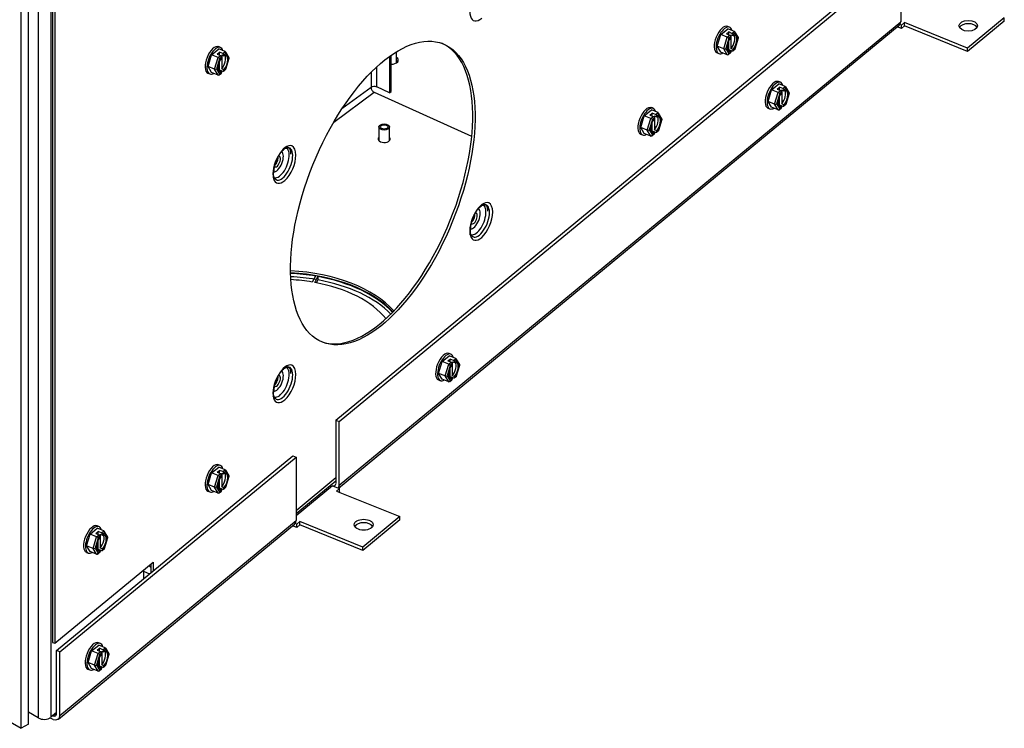
# Model space of a CAD drawing. Units: inches. Extents: x 47 to 161, y -25 to 78.
# Drawn here: x 147 to 158, y 26 to 34 of the extents above; entities that cross this region are included whole.
import ezdxf

# ---------------------------------------------------------------- set-up
doc = ezdxf.new("R2010")
doc.units = ezdxf.units.IN
doc.header["$MEASUREMENT"] = 0
for name, color, linetype in [('30161', 7, 'Continuous'), ('30165', 7, 'Continuous'), ('Default', 7, 'Continuous'), ('PL53021', 7, 'Continuous'), ('PL63755', 7, 'Continuous'), ('PL63759', 7, 'Continuous'), ('PL66501', 7, 'Continuous'), ('PL66554', 7, 'Continuous')]:
    doc.layers.add(name, color=color, linetype=linetype)

# ---------------------------------------------------------------- blocks, each defined once
blk = doc.blocks.new('SE4')
at = {"layer": '30161', "color": 7, "linetype": 'Continuous'}
for p, q in [((154.846, 33.73), (154.928, 33.798)), ((154.912, 33.738), (154.939, 33.76)), ((154.949, 33.816), (154.927, 33.825)), ((155.005, 33.767), (154.928, 33.798)), ((154.939, 33.727), (154.939, 33.76)), ((154.977, 33.744), (154.939, 33.76)), ((154.977, 33.744), (155.005, 33.767)), ((155.052, 33.695), (155.011, 33.762)), ((154.804, 33.594), (154.846, 33.73)), ((154.922, 33.699), (154.846, 33.73)), ((154.881, 33.563), (154.922, 33.699)), ((154.94, 33.685), (154.904, 33.566)), ((154.912, 33.738), (154.95, 33.722)), ((154.922, 33.699), (154.95, 33.722)), ((154.937, 33.544), (154.937, 33.656)), ((154.939, 33.556), (154.939, 33.658)), ((154.963, 33.704), (154.94, 33.685)), ((154.963, 33.704), (154.963, 33.696)), ((154.964, 33.728), (154.964, 33.566)), ((154.964, 33.728), (154.99, 33.718)), ((155.013, 33.745), (154.99, 33.726)), ((154.99, 33.718), (154.99, 33.726)), ((155.049, 33.686), (155.013, 33.745)), ((155.013, 33.567), (155.049, 33.686)), ((155.014, 33.563), (155.052, 33.69)), ((148.91, 33.493), (148.993, 33.562)), ((148.976, 33.501), (149.003, 33.523)), ((149.014, 33.58), (148.992, 33.589)), ((149.069, 33.531), (148.993, 33.562)), ((149.003, 33.49), (149.003, 33.523)), ((149.041, 33.508), (149.003, 33.523)), ((149.041, 33.508), (149.069, 33.531)), ((149.116, 33.459), (149.075, 33.525)), ((154.846, 33.526), (154.804, 33.594)), ((154.881, 33.563), (154.804, 33.594)), ((154.922, 33.495), (154.846, 33.526)), ((154.922, 33.495), (154.881, 33.563)), ((154.904, 33.566), (154.94, 33.507)), ((154.934, 33.497), (154.96, 33.519)), ((154.939, 33.556), (154.937, 33.555)), ((154.937, 33.544), (154.963, 33.534)), ((154.939, 33.556), (154.977, 33.54)), ((154.94, 33.507), (154.963, 33.526)), ((154.963, 33.534), (154.963, 33.526)), ((154.99, 33.556), (154.964, 33.566)), ((154.987, 33.541), (155.013, 33.562)), ((154.99, 33.548), (155.013, 33.567)), ((154.99, 33.548), (154.99, 33.556)), ((148.869, 33.357), (148.91, 33.493)), ((148.986, 33.462), (148.91, 33.493)), ((148.945, 33.326), (148.986, 33.462)), ((149.004, 33.449), (148.968, 33.33)), ((148.976, 33.501), (149.014, 33.486)), ((148.986, 33.462), (149.014, 33.486)), ((149.002, 33.308), (149.002, 33.419)), ((149.003, 33.319), (149.003, 33.422)), ((149.027, 33.468), (149.004, 33.449)), ((149.027, 33.468), (149.027, 33.459)), ((149.029, 33.492), (149.029, 33.33)), ((149.029, 33.492), (149.054, 33.481)), ((149.077, 33.509), (149.054, 33.49)), ((149.054, 33.481), (149.054, 33.49)), ((149.113, 33.449), (149.077, 33.509)), ((149.077, 33.33), (149.113, 33.449)), ((149.078, 33.327), (149.116, 33.454)), ((154.803, 33.517), (154.825, 33.508)), ((148.91, 33.289), (148.869, 33.357)), ((148.945, 33.326), (148.869, 33.357)), ((148.986, 33.258), (148.91, 33.289)), ((148.986, 33.258), (148.945, 33.326)), ((148.968, 33.33), (149.004, 33.27)), ((149.003, 33.319), (149.002, 33.318)), ((149.002, 33.308), (149.027, 33.297)), ((149.003, 33.319), (149.041, 33.304)), ((149.004, 33.27), (149.027, 33.289)), ((149.027, 33.297), (149.027, 33.289)), ((149.054, 33.319), (149.029, 33.33)), ((149.051, 33.304), (149.077, 33.326)), ((149.054, 33.311), (149.077, 33.33)), ((149.054, 33.311), (149.054, 33.319)), ((148.867, 33.28), (148.889, 33.271)), ((148.998, 33.261), (149.024, 33.282)), ((155.543, 33.174), (155.521, 33.183)), ((155.398, 32.951), (155.439, 33.087)), ((155.439, 33.087), (155.522, 33.155)), ((155.516, 33.056), (155.439, 33.087)), ((155.505, 33.095), (155.532, 33.117)), ((155.505, 33.095), (155.544, 33.079)), ((155.516, 33.056), (155.544, 33.079)), ((155.598, 33.124), (155.522, 33.155)), ((155.532, 33.084), (155.532, 33.117)), ((155.571, 33.101), (155.532, 33.117)), ((155.556, 33.061), (155.534, 33.043)), ((155.556, 33.061), (155.556, 33.053)), ((155.558, 33.086), (155.558, 32.923)), ((155.558, 33.086), (155.583, 33.075)), ((155.571, 33.101), (155.598, 33.124)), ((155.606, 33.102), (155.583, 33.084)), ((155.583, 33.075), (155.583, 33.084)), ((155.645, 33.053), (155.604, 33.119)), ((155.642, 33.043), (155.606, 33.102)), ((155.439, 32.883), (155.398, 32.951)), ((155.474, 32.92), (155.398, 32.951)), ((155.474, 32.92), (155.516, 33.056)), ((155.534, 33.043), (155.497, 32.923)), ((155.531, 32.901), (155.531, 33.013)), ((155.532, 32.913), (155.532, 33.016)), ((155.606, 32.924), (155.642, 33.043)), ((155.607, 32.92), (155.646, 33.048)), ((153.955, 32.783), (154.038, 32.852)), ((154.059, 32.87), (154.037, 32.879)), ((154.115, 32.821), (154.038, 32.852)), ((155.396, 32.874), (155.418, 32.865)), ((155.516, 32.852), (155.439, 32.883)), ((155.516, 32.852), (155.474, 32.92)), ((155.497, 32.923), (155.534, 32.864)), ((155.528, 32.854), (155.554, 32.876)), ((155.532, 32.913), (155.531, 32.912)), ((155.531, 32.901), (155.556, 32.891)), ((155.532, 32.913), (155.571, 32.897)), ((155.534, 32.864), (155.556, 32.883)), ((155.556, 32.891), (155.556, 32.883)), ((155.583, 32.913), (155.558, 32.923)), ((155.58, 32.898), (155.606, 32.919)), ((155.583, 32.905), (155.606, 32.924)), ((155.583, 32.905), (155.583, 32.913)), ((153.914, 32.647), (153.955, 32.783)), ((154.032, 32.752), (153.955, 32.783)), ((153.99, 32.616), (154.032, 32.752)), ((154.05, 32.739), (154.013, 32.62)), ((154.021, 32.791), (154.048, 32.813)), ((154.021, 32.791), (154.06, 32.775)), ((154.032, 32.752), (154.06, 32.775)), ((154.048, 32.78), (154.048, 32.813)), ((154.087, 32.798), (154.048, 32.813)), ((154.072, 32.757), (154.05, 32.739)), ((154.072, 32.757), (154.072, 32.749)), ((154.074, 32.782), (154.074, 32.62)), ((154.074, 32.782), (154.099, 32.771)), ((154.087, 32.798), (154.115, 32.821)), ((154.122, 32.798), (154.099, 32.78)), ((154.099, 32.771), (154.099, 32.78)), ((154.161, 32.749), (154.121, 32.815)), ((154.158, 32.739), (154.122, 32.798)), ((154.122, 32.62), (154.158, 32.739)), ((154.123, 32.616), (154.162, 32.744)), ((153.955, 32.579), (153.914, 32.647)), ((153.99, 32.616), (153.914, 32.647)), ((154.032, 32.548), (153.99, 32.616)), ((154.013, 32.62), (154.05, 32.56)), ((154.047, 32.597), (154.047, 32.709)), ((154.048, 32.609), (154.047, 32.608)), ((154.048, 32.609), (154.048, 32.712)), ((154.048, 32.609), (154.087, 32.593)), ((154.099, 32.609), (154.074, 32.62)), ((154.097, 32.594), (154.123, 32.616)), ((154.099, 32.601), (154.122, 32.62)), ((154.099, 32.601), (154.099, 32.609)), ((153.912, 32.57), (153.934, 32.561)), ((154.032, 32.548), (153.955, 32.579)), ((154.044, 32.55), (154.07, 32.572)), ((154.047, 32.597), (154.072, 32.587)), ((154.05, 32.56), (154.072, 32.579)), ((154.072, 32.587), (154.072, 32.579)), ((151.598, 29.92), (151.68, 29.988)), ((151.701, 30.006), (151.679, 30.015)), ((151.757, 29.957), (151.68, 29.988)), ((151.556, 29.783), (151.598, 29.92)), ((151.674, 29.889), (151.598, 29.92)), ((151.633, 29.753), (151.674, 29.889)), ((151.692, 29.875), (151.656, 29.756)), ((151.664, 29.927), (151.691, 29.949)), ((151.664, 29.927), (151.702, 29.912)), ((151.674, 29.889), (151.702, 29.912)), ((151.689, 29.734), (151.689, 29.845)), ((151.691, 29.916), (151.691, 29.949)), ((151.729, 29.934), (151.691, 29.949)), ((151.691, 29.745), (151.691, 29.848)), ((151.715, 29.894), (151.692, 29.875)), ((151.715, 29.894), (151.715, 29.886)), ((151.716, 29.918), (151.716, 29.756)), ((151.716, 29.918), (151.742, 29.908)), ((151.729, 29.934), (151.757, 29.957)), ((151.765, 29.935), (151.742, 29.916)), ((151.742, 29.908), (151.742, 29.916)), ((151.804, 29.885), (151.763, 29.952)), ((151.801, 29.875), (151.765, 29.935)), ((151.765, 29.756), (151.801, 29.875)), ((151.766, 29.753), (151.804, 29.88)), ((151.598, 29.716), (151.556, 29.783)), ((151.633, 29.753), (151.556, 29.783)), ((151.674, 29.685), (151.633, 29.753)), ((151.656, 29.756), (151.692, 29.696)), ((151.691, 29.745), (151.689, 29.744)), ((151.689, 29.734), (151.715, 29.724)), ((151.691, 29.745), (151.729, 29.73)), ((151.742, 29.746), (151.716, 29.756)), ((151.739, 29.731), (151.765, 29.752)), ((151.742, 29.737), (151.765, 29.756)), ((151.742, 29.737), (151.742, 29.746)), ((151.555, 29.706), (151.577, 29.697)), ((151.674, 29.685), (151.598, 29.716)), ((151.686, 29.687), (151.712, 29.708)), ((151.692, 29.696), (151.715, 29.715)), ((151.715, 29.724), (151.715, 29.715)), ((149.014, 28.71), (148.992, 28.719)), ((148.869, 28.487), (148.91, 28.623)), ((148.91, 28.623), (148.993, 28.691)), ((148.986, 28.592), (148.91, 28.623)), ((148.945, 28.456), (148.986, 28.592)), ((148.976, 28.631), (149.003, 28.653)), ((148.976, 28.631), (149.014, 28.615)), ((148.986, 28.592), (149.014, 28.615)), ((149.069, 28.661), (148.993, 28.691)), ((149.003, 28.62), (149.003, 28.653)), ((149.041, 28.638), (149.003, 28.653)), ((149.027, 28.597), (149.004, 28.579)), ((149.027, 28.597), (149.027, 28.589)), ((149.029, 28.622), (149.029, 28.46)), ((149.029, 28.622), (149.054, 28.611)), ((149.041, 28.638), (149.069, 28.661)), ((149.077, 28.638), (149.054, 28.62)), ((149.054, 28.611), (149.054, 28.62)), ((149.116, 28.589), (149.075, 28.655)), ((149.113, 28.579), (149.077, 28.638)), ((149.078, 28.456), (149.116, 28.584)), ((148.91, 28.419), (148.869, 28.487)), ((148.945, 28.456), (148.869, 28.487)), ((149.004, 28.579), (148.968, 28.459)), ((149.002, 28.437), (149.002, 28.549)), ((149.003, 28.449), (149.003, 28.552)), ((149.077, 28.46), (149.113, 28.579)), ((148.867, 28.41), (148.889, 28.401)), ((148.986, 28.388), (148.91, 28.419)), ((148.986, 28.388), (148.945, 28.456)), ((148.968, 28.459), (149.004, 28.4)), ((148.998, 28.39), (149.024, 28.412)), ((149.003, 28.449), (149.002, 28.448)), ((149.002, 28.437), (149.027, 28.427)), ((149.003, 28.449), (149.041, 28.433)), ((149.004, 28.4), (149.027, 28.419)), ((149.027, 28.427), (149.027, 28.419)), ((149.054, 28.449), (149.029, 28.46)), ((149.051, 28.434), (149.077, 28.456)), ((149.054, 28.441), (149.077, 28.46)), ((149.054, 28.441), (149.054, 28.449)), ((147.452, 27.774), (147.493, 27.911)), ((147.493, 27.911), (147.576, 27.979)), ((147.57, 27.88), (147.493, 27.911)), ((147.559, 27.918), (147.586, 27.94)), ((147.559, 27.918), (147.598, 27.903)), ((147.57, 27.88), (147.598, 27.903)), ((147.597, 27.997), (147.575, 28.006)), ((147.653, 27.948), (147.576, 27.979)), ((147.586, 27.907), (147.586, 27.94)), ((147.625, 27.925), (147.586, 27.94)), ((147.612, 27.909), (147.612, 27.747)), ((147.612, 27.909), (147.637, 27.899)), ((147.625, 27.925), (147.653, 27.948)), ((147.66, 27.926), (147.637, 27.907)), ((147.637, 27.899), (147.637, 27.907)), ((147.699, 27.876), (147.658, 27.943)), ((147.696, 27.866), (147.66, 27.926)), ((147.528, 27.743), (147.57, 27.88)), ((147.588, 27.866), (147.551, 27.747)), ((147.585, 27.725), (147.585, 27.836)), ((147.586, 27.736), (147.586, 27.839)), ((147.61, 27.885), (147.588, 27.866)), ((147.61, 27.885), (147.61, 27.876)), ((147.66, 27.747), (147.696, 27.866)), ((147.661, 27.744), (147.7, 27.871)), ((147.45, 27.697), (147.472, 27.688)), ((147.493, 27.706), (147.452, 27.774)), ((147.528, 27.743), (147.452, 27.774)), ((147.57, 27.675), (147.493, 27.706)), ((147.57, 27.675), (147.528, 27.743)), ((147.551, 27.747), (147.588, 27.687)), ((147.582, 27.678), (147.608, 27.699)), ((147.586, 27.736), (147.585, 27.735)), ((147.585, 27.725), (147.61, 27.714)), ((147.586, 27.736), (147.625, 27.721)), ((147.588, 27.687), (147.61, 27.706)), ((147.61, 27.714), (147.61, 27.706)), ((147.637, 27.737), (147.612, 27.747)), ((147.635, 27.721), (147.661, 27.743)), ((147.637, 27.728), (147.66, 27.747)), ((147.637, 27.728), (147.637, 27.737)), ((147.615, 26.636), (147.593, 26.645)), ((147.47, 26.414), (147.511, 26.55)), ((147.511, 26.55), (147.594, 26.618)), ((147.587, 26.519), (147.511, 26.55)), ((147.546, 26.383), (147.587, 26.519)), ((147.577, 26.558), (147.604, 26.58)), ((147.577, 26.558), (147.615, 26.542)), ((147.587, 26.519), (147.615, 26.542)), ((147.67, 26.587), (147.594, 26.618)), ((147.604, 26.547), (147.604, 26.58)), ((147.642, 26.564), (147.604, 26.58)), ((147.628, 26.524), (147.605, 26.505)), ((147.628, 26.524), (147.628, 26.516)), ((147.629, 26.548), (147.629, 26.386)), ((147.629, 26.548), (147.655, 26.538)), ((147.642, 26.564), (147.67, 26.587)), ((147.678, 26.565), (147.655, 26.546)), ((147.655, 26.538), (147.655, 26.546)), ((147.717, 26.515), (147.676, 26.582)), ((147.714, 26.506), (147.678, 26.565)), ((147.511, 26.346), (147.47, 26.414)), ((147.546, 26.383), (147.47, 26.414)), ((147.605, 26.505), (147.569, 26.386)), ((147.603, 26.364), (147.603, 26.476)), ((147.604, 26.376), (147.604, 26.478)), ((147.678, 26.387), (147.714, 26.506)), ((147.679, 26.383), (147.717, 26.51)), ((147.468, 26.337), (147.49, 26.328)), ((147.587, 26.315), (147.511, 26.346)), ((147.587, 26.315), (147.546, 26.383)), ((147.569, 26.386), (147.605, 26.327)), ((147.599, 26.317), (147.625, 26.339)), ((147.604, 26.376), (147.603, 26.375)), ((147.603, 26.364), (147.628, 26.354)), ((147.604, 26.376), (147.642, 26.36)), ((147.605, 26.327), (147.628, 26.346)), ((147.628, 26.354), (147.628, 26.346)), ((147.655, 26.376), (147.629, 26.386)), ((147.652, 26.361), (147.678, 26.382)), ((147.655, 26.368), (147.678, 26.387)), ((147.655, 26.368), (147.655, 26.376))]:
    blk.add_line(p, q, dxfattribs=at)
for centre, major_axis, ratio, start_param, end_param in [((154.865, 33.671), (-0.062, -0.154), 0.468323, 3.141593, 6.283185), ((154.887, 33.662), (-0.062, -0.154), 0.468323, 2.589699, 6.283185), ((155, 33.75), (-0.003, -0.0176), 0.763923, 1.403799, 2.974595), ((154.976, 33.626), (0.0382, 0.0946), 0.468323, 0.943969, 3.62186), ((154.927, 33.691), (0.0135, -0.009), 0.31019, 0.588167, 2.158964), ((154.95, 33.709), (-0.0099, 0.0121), 0.668835, 3.823101, 5.393898), ((154.951, 33.636), (-0.0382, -0.0946), 0.468323, 0.943969, 2.848403), ((154.977, 33.732), (0.0099, -0.0121), 0.668835, 0.681509, 2.252305), ((154.976, 33.626), (-0.0382, -0.0946), 0.468323, 0.943969, 3.62186), ((155.036, 33.691), (-0.0164, -0.0021), 0.59464, 2.386428, 3.401932), ((148.929, 33.434), (-0.062, -0.154), 0.468323, 3.141593, 6.283185), ((148.951, 33.425), (-0.062, -0.154), 0.468323, 2.589699, 6.283185), ((149.064, 33.514), (-0.003, -0.0176), 0.763923, 1.403799, 2.974595), ((154.891, 33.571), (0.0164, 0.0021), 0.59464, 3.957224, 5.52802), ((154.951, 33.636), (0.0382, 0.0946), 0.468323, 3.434782, 3.62186), ((154.95, 33.531), (-0.0099, 0.0121), 0.668835, 3.141593, 3.823101), ((154.977, 33.553), (-0.0099, 0.0121), 0.668835, 2.252305, 3.823101), ((155, 33.572), (-0.0135, 0.009), 0.31019, 3.234934, 3.72976), ((149.041, 33.389), (0.0382, 0.0946), 0.468323, 0.943969, 3.62186), ((148.992, 33.454), (0.0135, -0.009), 0.31019, 0.588167, 2.158964), ((149.014, 33.473), (-0.0099, 0.0121), 0.668835, 3.823101, 5.393898), ((149.015, 33.4), (-0.0382, -0.0946), 0.468323, 0.943969, 2.848403), ((149.041, 33.495), (0.0099, -0.0121), 0.668835, 0.681509, 2.252305), ((149.041, 33.389), (-0.0382, -0.0946), 0.468323, 0.943969, 3.62186), ((149.1, 33.454), (-0.0164, -0.0021), 0.59464, 2.386428, 3.401932), ((154.887, 33.662), (-0.062, -0.154), 0.468323, 0, 0.551893), ((154.927, 33.512), (0.003, 0.0176), 0.763923, 2.974595, 4.545391), ((148.955, 33.335), (0.0164, 0.0021), 0.59464, 3.957224, 5.52802), ((149.015, 33.4), (0.0382, 0.0946), 0.468323, 3.434782, 3.62186), ((149.014, 33.294), (-0.0099, 0.0121), 0.668835, 3.141593, 3.823101), ((149.041, 33.316), (-0.0099, 0.0121), 0.668835, 2.252305, 3.823101), ((149.064, 33.335), (-0.0135, 0.009), 0.31019, 3.234934, 3.72976), ((148.951, 33.425), (-0.062, -0.154), 0.468323, 0, 0.551893), ((148.992, 33.275), (0.003, 0.0176), 0.763923, 2.974595, 4.545391), ((155.458, 33.028), (-0.062, -0.154), 0.468323, 3.141593, 6.283185), ((155.481, 33.019), (-0.062, -0.154), 0.468323, 2.589699, 6.283185), ((155.544, 33.067), (-0.0099, 0.0121), 0.668835, 3.823101, 5.393898), ((155.544, 32.993), (-0.0382, -0.0946), 0.468323, 0.943969, 2.848403), ((155.571, 33.089), (0.0099, -0.0121), 0.668835, 0.681509, 2.252305), ((155.57, 32.983), (-0.0382, -0.0946), 0.468323, 0.943969, 3.62186), ((155.593, 33.107), (-0.003, -0.0176), 0.763923, 1.403799, 2.974595), ((155.57, 32.983), (0.0382, 0.0946), 0.468323, 0.943969, 3.62186), ((155.521, 33.048), (0.0135, -0.009), 0.31019, 0.588167, 2.158964), ((155.63, 33.048), (-0.0164, -0.0021), 0.59464, 2.386428, 3.401932), ((153.975, 32.724), (-0.062, -0.154), 0.468323, 3.141593, 6.283185), ((153.997, 32.715), (-0.062, -0.154), 0.468323, 2.589699, 6.283185), ((155.481, 33.019), (-0.062, -0.154), 0.468323, 0, 0.551893), ((155.485, 32.929), (0.0164, 0.0021), 0.59464, 3.957224, 5.52802), ((155.521, 32.869), (0.003, 0.0176), 0.763923, 2.974595, 4.545391), ((155.544, 32.993), (0.0382, 0.0946), 0.468323, 3.434782, 3.62186), ((155.544, 32.888), (-0.0099, 0.0121), 0.668835, 3.141593, 3.823101), ((155.571, 32.91), (-0.0099, 0.0121), 0.668835, 2.252305, 3.823101), ((155.593, 32.929), (-0.0135, 0.009), 0.31019, 3.234934, 3.72976), ((154.086, 32.679), (0.0382, 0.0946), 0.468323, 0.943969, 3.62186), ((154.037, 32.744), (0.0135, -0.009), 0.31019, 0.588167, 2.158964), ((154.06, 32.763), (-0.0099, 0.0121), 0.668835, 3.823101, 5.393898), ((154.06, 32.69), (-0.0382, -0.0946), 0.468323, 0.943969, 2.848403), ((154.087, 32.785), (0.0099, -0.0121), 0.668835, 0.681509, 2.252305), ((154.086, 32.679), (-0.0382, -0.0946), 0.468323, 0.943969, 3.62186), ((154.109, 32.804), (-0.003, -0.0176), 0.763923, 1.403799, 2.974595), ((154.146, 32.744), (-0.0164, -0.0021), 0.59464, 2.386428, 3.401932), ((154.001, 32.625), (0.0164, 0.0021), 0.59464, 3.957224, 5.52802), ((154.087, 32.606), (-0.0099, 0.0121), 0.668835, 2.252305, 3.823101), ((154.109, 32.625), (-0.0135, 0.009), 0.31019, 3.234934, 3.72976), ((153.997, 32.715), (-0.062, -0.154), 0.468323, 0, 0.551893), ((154.037, 32.565), (0.003, 0.0176), 0.763923, 2.974595, 4.545391), ((154.06, 32.69), (0.0382, 0.0946), 0.468323, 3.434782, 3.62186), ((154.06, 32.584), (-0.0099, 0.0121), 0.668835, 3.141593, 3.823101), ((151.617, 29.861), (-0.062, -0.154), 0.468323, 3.141593, 6.283185), ((151.639, 29.852), (-0.062, -0.154), 0.468323, 2.589699, 6.283185), ((151.728, 29.816), (0.0382, 0.0946), 0.468323, 0.943969, 3.62186), ((151.679, 29.88), (0.0135, -0.009), 0.31019, 0.588167, 2.158964), ((151.702, 29.899), (-0.0099, 0.0121), 0.668835, 3.823101, 5.393898), ((151.703, 29.826), (-0.0382, -0.0946), 0.468323, 0.943969, 2.848403), ((151.729, 29.921), (0.0099, -0.0121), 0.668835, 0.681509, 2.252305), ((151.728, 29.816), (-0.0382, -0.0946), 0.468323, 0.943969, 3.62186), ((151.752, 29.94), (-0.003, -0.0176), 0.763923, 1.403799, 2.974595), ((151.788, 29.881), (-0.0164, -0.0021), 0.59464, 2.386428, 3.401932), ((151.643, 29.761), (0.0164, 0.0021), 0.59464, 3.957224, 5.52802), ((151.703, 29.826), (0.0382, 0.0946), 0.468323, 3.434782, 3.62186), ((151.729, 29.743), (-0.0099, 0.0121), 0.668835, 2.252305, 3.823101), ((151.752, 29.761), (-0.0135, 0.009), 0.31019, 3.234934, 3.72976), ((151.639, 29.852), (-0.062, -0.154), 0.468323, 0, 0.551893), ((151.679, 29.702), (0.003, 0.0176), 0.763923, 2.974595, 4.545391), ((151.702, 29.72), (-0.0099, 0.0121), 0.668835, 3.141593, 3.823101), ((148.929, 28.564), (-0.062, -0.154), 0.468323, 3.141593, 6.283185), ((148.951, 28.555), (-0.062, -0.154), 0.468323, 2.589699, 6.283185), ((149.041, 28.519), (0.0382, 0.0946), 0.468323, 0.943969, 3.62186), ((148.992, 28.584), (0.0135, -0.009), 0.31019, 0.588167, 2.158964), ((149.014, 28.603), (-0.0099, 0.0121), 0.668835, 3.823101, 5.393898), ((149.015, 28.53), (-0.0382, -0.0946), 0.468323, 0.943969, 2.848403), ((149.041, 28.625), (0.0099, -0.0121), 0.668835, 0.681509, 2.252305), ((149.041, 28.519), (-0.0382, -0.0946), 0.468323, 0.943969, 3.62186), ((149.064, 28.644), (-0.003, -0.0176), 0.763923, 1.403799, 2.974595), ((149.1, 28.584), (-0.0164, -0.0021), 0.59464, 2.386428, 3.401932), ((148.951, 28.555), (-0.062, -0.154), 0.468323, 0, 0.551893), ((148.955, 28.465), (0.0164, 0.0021), 0.59464, 3.957224, 5.52802), ((148.992, 28.405), (0.003, 0.0176), 0.763923, 2.974595, 4.545391), ((149.015, 28.53), (0.0382, 0.0946), 0.468323, 3.434782, 3.62186), ((149.014, 28.424), (-0.0099, 0.0121), 0.668835, 3.141593, 3.823101), ((149.041, 28.446), (-0.0099, 0.0121), 0.668835, 2.252305, 3.823101), ((149.064, 28.465), (-0.0135, 0.009), 0.31019, 3.234934, 3.72976), ((147.513, 27.852), (-0.062, -0.154), 0.468323, 3.141593, 6.283185), ((147.535, 27.843), (-0.062, -0.154), 0.468323, 2.589699, 6.283185), ((147.598, 27.89), (-0.0099, 0.0121), 0.668835, 3.823101, 5.393898), ((147.598, 27.817), (-0.0382, -0.0946), 0.468323, 0.943969, 2.848403), ((147.625, 27.912), (0.0099, -0.0121), 0.668835, 0.681509, 2.252305), ((147.624, 27.806), (-0.0382, -0.0946), 0.468323, 0.943969, 3.62186), ((147.647, 27.931), (-0.003, -0.0176), 0.763923, 1.403799, 2.974595), ((147.624, 27.806), (0.0382, 0.0946), 0.468323, 0.943969, 3.62186), ((147.575, 27.871), (0.0135, -0.009), 0.31019, 0.588167, 2.158964), ((147.684, 27.871), (-0.0164, -0.0021), 0.59464, 2.386428, 3.401932), ((147.535, 27.843), (-0.062, -0.154), 0.468323, 0, 0.551893), ((147.539, 27.752), (0.0164, 0.0021), 0.59464, 3.957224, 5.52802), ((147.575, 27.692), (0.003, 0.0176), 0.763923, 2.974595, 4.545391), ((147.598, 27.817), (0.0382, 0.0946), 0.468323, 3.434782, 3.62186), ((147.598, 27.711), (-0.0099, 0.0121), 0.668835, 3.141593, 3.823101), ((147.625, 27.733), (-0.0099, 0.0121), 0.668835, 2.252305, 3.823101), ((147.647, 27.752), (-0.0135, 0.009), 0.31019, 3.234934, 3.72976), ((147.53, 26.491), (-0.062, -0.154), 0.468323, 3.141593, 6.283185), ((147.552, 26.482), (-0.062, -0.154), 0.468323, 2.589699, 6.283185), ((147.593, 26.511), (0.0135, -0.009), 0.31019, 0.588167, 2.158964), ((147.615, 26.529), (-0.0099, 0.0121), 0.668835, 3.823101, 5.393898), ((147.616, 26.456), (-0.0382, -0.0946), 0.468323, 0.943969, 2.848403), ((147.642, 26.552), (0.0099, -0.0121), 0.668835, 0.681509, 2.252305), ((147.642, 26.446), (-0.0382, -0.0946), 0.468323, 0.943969, 3.62186), ((147.665, 26.57), (-0.003, -0.0176), 0.763923, 1.403799, 2.974595), ((147.642, 26.446), (0.0382, 0.0946), 0.468323, 0.943969, 3.62186), ((147.701, 26.511), (-0.0164, -0.0021), 0.59464, 2.386428, 3.401932), ((147.552, 26.482), (-0.062, -0.154), 0.468323, 0, 0.551893), ((147.556, 26.391), (0.0164, 0.0021), 0.59464, 3.957224, 5.52802), ((147.593, 26.332), (0.003, 0.0176), 0.763923, 2.974595, 4.545391), ((147.616, 26.456), (0.0382, 0.0946), 0.468323, 3.434782, 3.62186), ((147.615, 26.351), (-0.0099, 0.0121), 0.668835, 3.141593, 3.823101), ((147.642, 26.373), (-0.0099, 0.0121), 0.668835, 2.252305, 3.823101), ((147.665, 26.392), (-0.0135, 0.009), 0.31019, 3.234934, 3.72976)]:
    blk.add_ellipse(centre, major_axis=major_axis, ratio=ratio, start_param=start_param, end_param=end_param, dxfattribs=at)
at = {"layer": '30165', "color": 7, "linetype": 'Continuous'}
for p, q in [((151.067, 33.401), (151.067, 33.531)), ((150.859, 32.654), (150.859, 32.495)), ((150.984, 32.495), (150.984, 32.654))]:
    blk.add_line(p, q, dxfattribs=at)
for major_axis in [(-0.0625, 0), (0.0435, 0)]:
    blk.add_ellipse((150.922, 32.654), major_axis=major_axis, ratio=0.57735, dxfattribs=at)
blk.add_ellipse((148.225, 27.582), major_axis=(-0.0547, 0.074), ratio=0.643408, start_param=1.619475, end_param=1.965051, dxfattribs=at)
at = {"layer": 'PL53021', "color": 7, "linetype": 'Continuous'}
for p, q in [((150.984, 33.476), (150.984, 33.051)), ((151.003, 33.065), (151.003, 33.489)), ((150.769, 33.289), (150.769, 33.114)), ((150.835, 33.119), (150.835, 33.353)), ((150.769, 33.114), (150.429, 32.863)), ((150.984, 33.051), (150.835, 33.119)), ((150.984, 33.051), (151.003, 33.065)), ((150.336, 32.711), (150.806, 33.059)), ((150.806, 33.059), (151.942, 32.546)), ((150.358, 28.528), (149.895, 28.147)), ((150.321, 28.474), (149.895, 28.123)), ((148.117, 27.477), (148.185, 27.446))]:
    blk.add_line(p, q, dxfattribs=at)
for centre, major_axis, ratio, start_param, end_param in [((150.806, 33.097), (-0.047, 0), 0.57735, 4.049164, 5.61996), ((150.806, 33.097), (-0.0279, 0.0378), 0.643408, 0.716376, 2.287173), ((150.922, 32.513), (-0.07, 0), 0.57735, 0, 3.608739), ((150.922, 32.513), (-0.07, 0), 0.57735, 5.816039, 6.283185), ((150.922, 32.489), (-0.07, 0), 0.57735, -0.467146, -0.307887), ((150.922, 32.489), (-0.07, 0), 0.57735, 3.44948, 3.608739), ((149.702, 30.114), (-1.5, 0), 0.57735, 3.61659, 4.626217), ((149.702, 30.09), (1.5, 0), 0.57735, 0.49152, 1.484373)]:
    blk.add_ellipse(centre, major_axis=major_axis, ratio=ratio, start_param=start_param, end_param=end_param, dxfattribs=at)
at = {"layer": 'PL63755', "color": 7, "linetype": 'Continuous'}
for p, q in [((147.055, 56.085), (147.055, 26.649)), ((147.082, 56.074), (147.082, 26.638)), ((150.358, 28.564), (149.895, 28.183)), ((147.082, 26.638), (148.229, 27.584)), ((148.202, 27.561), (148.202, 27.459)), ((148.229, 27.584), (148.229, 27.482)), ((147.055, 26.649), (147.082, 26.638))]:
    blk.add_line(p, q, dxfattribs=at)
for centre in [(149.911, 32.128), (152.206, 31.464), (149.911, 29.572)]:
    blk.add_arc(centre, 0.278, 154.7312, 181.765, dxfattribs=at)
for centre, major_axis, start_param, end_param in [((152.054, 34.108), (0.087, 0.216), 0, 3.893568), ((150.879, 31.896), (-0.703, -1.738), 0.016905, 3.124688), ((149.759, 32.216), (0.087, 0.216), 0, 3.893568), ((149.708, 32.237), (0.07, 0.173), 2.947456, 6.294641), ((149.741, 32.224), (0.075, 0.186), 2.947456, 6.477322), ((149.741, 32.224), (0.075, 0.186), 0.194137, 0.325079), ((149.759, 32.216), (0.087, 0.216), 5.424507, 6.283185), ((149.674, 32.251), (0.048, 0.118), 3.252577, 6.172505), ((149.647, 32.262), (-0.0253, -0.0626), 0.695345, 2.451112), ((149.674, 32.251), (-0.0253, -0.0626), 0, 3.141593), ((149.759, 32.216), (0.087, 0.216), 3.893568, 5.424507), ((149.741, 32.224), (0.075, 0.186), -3.364372, -3.33573), ((152.054, 31.553), (0.087, 0.216), 0, 3.893568), ((152.002, 31.573), (0.07, 0.173), 2.947456, 6.294641), ((151.969, 31.587), (0.048, 0.118), 3.254803, 6.172505), ((152.035, 31.56), (0.075, 0.186), 2.947456, 6.477322), ((152.035, 31.56), (0.075, 0.186), 0.194137, 0.325079), ((152.054, 31.553), (0.087, 0.216), 5.424507, 6.283185), ((151.941, 31.598), (-0.0253, -0.0626), 0.695345, 2.451112), ((151.969, 31.587), (-0.0253, -0.0626), 0, 3.141593), ((152.054, 31.553), (0.087, 0.216), 3.893568, 5.424507), ((152.035, 31.56), (0.075, 0.186), -3.364372, -3.33573), ((149.759, 29.661), (0.087, 0.216), 0, 3.893568), ((149.708, 29.681), (0.07, 0.173), 2.947456, 6.294641), ((149.741, 29.668), (0.075, 0.186), 2.947456, 6.477322), ((149.741, 29.668), (0.075, 0.186), 0.194137, 0.325079), ((149.759, 29.661), (0.087, 0.216), 5.424507, 6.283185), ((149.674, 29.695), (0.048, 0.118), 3.252577, 6.172505), ((149.647, 29.706), (-0.0253, -0.0626), 0.695345, 2.451112), ((149.674, 29.695), (-0.0253, -0.0626), 0, 3.141593), ((149.759, 29.661), (0.087, 0.216), 3.893568, 5.424507), ((149.741, 29.668), (0.075, 0.186), -3.364372, -3.33573)]:
    blk.add_ellipse(centre, major_axis=major_axis, ratio=0.468323, start_param=start_param, end_param=end_param, dxfattribs=at)
blk.add_ellipse((150.906, 31.884), major_axis=(-0.703, -1.738), ratio=0.468323, dxfattribs=at)
for points, knots in [([(149.66, 32.247), (149.666, 32.264), (149.681, 32.301), (149.716, 32.357), (149.758, 32.399), (149.777, 32.407), (149.786, 32.411)], [0, 0, 0, 0, 0.187816, 0.477151, 0.75985, 1, 1, 1, 1]), ([(149.786, 32.411), (149.788, 32.411), (149.799, 32.417), (149.807, 32.412), (149.821, 32.403), (149.831, 32.367), (149.831, 32.345), (149.832, 32.338)], [0, 0, 0, 0, 0.028241, 0.297256, 0.633688, 0.895994, 1, 1, 1, 1]), ([(149.649, 32.052), (149.646, 32.054), (149.64, 32.06), (149.631, 32.087), (149.633, 32.111), (149.633, 32.119)], [0, 0, 0, 0, 0.305463, 0.803923, 1, 1, 1, 1]), ([(151.954, 31.583), (151.96, 31.6), (151.975, 31.637), (152.011, 31.693), (152.052, 31.735), (152.071, 31.743), (152.081, 31.747)], [0, 0, 0, 0, 0.187816, 0.477151, 0.75985, 1, 1, 1, 1]), ([(152.081, 31.747), (152.082, 31.747), (152.093, 31.753), (152.101, 31.748), (152.115, 31.739), (152.125, 31.703), (152.126, 31.681), (152.126, 31.674)], [0, 0, 0, 0, 0.028241, 0.297256, 0.633688, 0.895994, 1, 1, 1, 1]), ([(151.943, 31.388), (151.94, 31.39), (151.935, 31.396), (151.926, 31.424), (151.927, 31.448), (151.928, 31.456)], [0, 0, 0, 0, 0.305463, 0.803923, 1, 1, 1, 1]), ([(149.66, 29.691), (149.666, 29.708), (149.681, 29.746), (149.716, 29.801), (149.758, 29.843), (149.777, 29.851), (149.786, 29.855)], [0, 0, 0, 0, 0.187816, 0.477151, 0.75985, 1, 1, 1, 1]), ([(149.786, 29.855), (149.788, 29.856), (149.799, 29.862), (149.807, 29.856), (149.821, 29.847), (149.831, 29.811), (149.831, 29.789), (149.832, 29.782)], [0, 0, 0, 0, 0.028241, 0.297256, 0.633688, 0.895994, 1, 1, 1, 1]), ([(149.649, 29.496), (149.646, 29.499), (149.64, 29.504), (149.631, 29.532), (149.633, 29.556), (149.633, 29.564)], [0, 0, 0, 0, 0.305463, 0.803923, 1, 1, 1, 1])]:
    blk.add_open_spline(points, degree=3, knots=knots, dxfattribs=at)
at = {"layer": 'PL63759', "color": 7, "linetype": 'Continuous'}
for p, q in [((147.035, 56.033), (147.035, 25.776)), ((146.89, 53.952), (146.89, 25.769)), ((148.117, 27.491), (148.117, 27.389)), ((146.89, 25.769), (146.775, 25.835)), ((147.103, 25.832), (147.035, 25.776))]:
    blk.add_line(p, q, dxfattribs=at)
blk.add_ellipse((146.957, 25.807), major_axis=(0.095, 0), ratio=0.57735, start_param=3.926991, end_param=5.67232, dxfattribs=at)
at = {"layer": 'PL66501', "color": 7, "linetype": 'Continuous'}
for p, q in [((146.775, 25.697), (146.775, 54.572)), ((146.69, 25.648), (146.69, 54.523)), ((121.587, 40.141), (146.69, 25.648)), ((146.775, 25.697), (146.69, 25.648))]:
    blk.add_line(p, q, dxfattribs=at)
at = {"layer": 'PL66554', "color": 7, "linetype": 'Continuous'}
for p, q in [((150.358, 29.237), (156.905, 34.635)), ((150.397, 29.221), (156.944, 34.619)), ((156.944, 34.619), (156.944, 33.88)), ((150.397, 28.482), (156.944, 33.88)), ((156.987, 33.869), (156.952, 33.84)), ((156.987, 33.83), (156.987, 33.869)), ((157.722, 33.572), (156.987, 33.869)), ((158.152, 33.926), (157.722, 33.572)), ((158.152, 33.887), (157.722, 33.533)), ((158.152, 33.887), (158.152, 33.926)), ((150.388, 28.447), (156.927, 33.838)), ((156.952, 33.8), (156.904, 33.82)), ((156.952, 33.84), (156.934, 33.847)), ((156.952, 33.8), (156.952, 33.84)), ((156.987, 33.83), (156.952, 33.8)), ((157.722, 33.533), (156.987, 33.83)), ((157.722, 33.533), (157.722, 33.572)), ((150.12, 30.916), (150.083, 30.847)), ((150.114, 30.842), (150.15, 30.911)), ((150.15, 30.911), (150.15, 30.871)), ((150.133, 30.838), (150.15, 30.871)), ((150.358, 29.237), (150.397, 29.221)), ((150.358, 29.237), (150.358, 28.498)), ((150.397, 28.482), (150.397, 29.221)), ((147.103, 26.553), (149.856, 28.823)), ((149.856, 28.823), (149.895, 28.807)), ((147.142, 26.537), (149.895, 28.807)), ((149.895, 28.807), (149.895, 28.068)), ((150.321, 28.474), (150.403, 28.44)), ((150.403, 28.44), (150.368, 28.411)), ((150.368, 28.411), (151.103, 28.114)), ((150.403, 28.401), (150.4, 28.398)), ((150.403, 28.401), (150.403, 28.44)), ((147.125, 25.756), (149.878, 28.026)), ((147.142, 25.798), (149.895, 28.068)), ((149.903, 28.027), (149.885, 28.034)), ((149.938, 28.057), (149.903, 28.027)), ((149.903, 27.988), (149.903, 28.027)), ((149.938, 28.017), (149.903, 27.988)), ((149.938, 28.017), (149.938, 28.057)), ((150.673, 27.76), (149.938, 28.057)), ((150.673, 27.72), (149.938, 28.017)), ((151.103, 28.114), (150.673, 27.76)), ((151.103, 28.075), (150.673, 27.72)), ((151.103, 28.075), (151.103, 28.114)), ((149.903, 27.988), (149.855, 28.008)), ((150.673, 27.72), (150.673, 27.76)), ((147.103, 25.814), (147.103, 26.553)), ((147.142, 26.537), (147.103, 26.553)), ((147.142, 25.798), (147.142, 26.537)), ((146.893, 25.767), (146.89, 25.769)), ((146.893, 25.767), (146.893, 25.767)), ((146.893, 25.767), (146.893, 25.767)), ((147.064, 25.752), (147.024, 25.769)), ((147.064, 25.791), (147.057, 25.794)), ((147.064, 25.791), (147.103, 25.823))]:
    blk.add_line(p, q, dxfattribs=at)
for centre, major_axis, ratio, start_param, end_param in [((156.866, 33.912), (-0.0604, 0.0733), 0.668835, 3.141593, 3.823101), ((157.732, 33.793), (-0.11, 0), 0.57735, 3.456748, 5.968029), ((151.005, 33.432), (-0.0825, 0), 0.57735, 1.544824, 3.852798), ((151.005, 33.393), (0.0825, 0), 0.57735, 0.423998, 0.711205), ((149.697, 30.085), (1.5, 0), 0.57735, 1.284757, 1.480669), ((149.697, 30.046), (1.5, 0), 0.57735, 1.284757, 1.479793), ((149.697, 30.085), (1.5, 0), 0.57735, 0.491021, 1.263423), ((149.697, 30.085), (1.375, 0), 0.57735, 1.285727, 1.470226), ((149.697, 30.085), (1.375, 0), 0.57735, 0.435758, 1.262454), ((149.697, 30.046), (1.5, 0), 0.57735, 0.517462, 1.263423), ((150.319, 28.513), (-0.0299, 0.0363), 0.668835, 2.252305, 3.823101), ((150.319, 28.513), (-0.0604, 0.0733), 0.668835, 3.295082, 3.823101), ((149.817, 28.1), (-0.0604, 0.0733), 0.668835, 3.141593, 3.823101), ((150.683, 27.98), (-0.11, 0), 0.57735, 3.456748, 5.968029), ((147.064, 25.83), (-0.0299, 0.0363), 0.668835, 2.252305, 3.823101), ((147.064, 25.83), (-0.0604, 0.0733), 0.668835, 2.252305, 3.823101)]:
    blk.add_ellipse(centre, major_axis=major_axis, ratio=ratio, start_param=start_param, end_param=end_param, dxfattribs=at)
for centre, major_axis in [((157.732, 33.832), (0.109, 0)), ((150.683, 28.02), (0.11, 0))]:
    blk.add_ellipse(centre, major_axis=major_axis, ratio=0.57735, dxfattribs=at)

msp = doc.modelspace()

# ---------------------------------------------------------------- block references
at = {"layer": 'Default'}
msp.add_blockref('SE4', (0, 0), dxfattribs=at)

doc.saveas('drawing.dxf')
